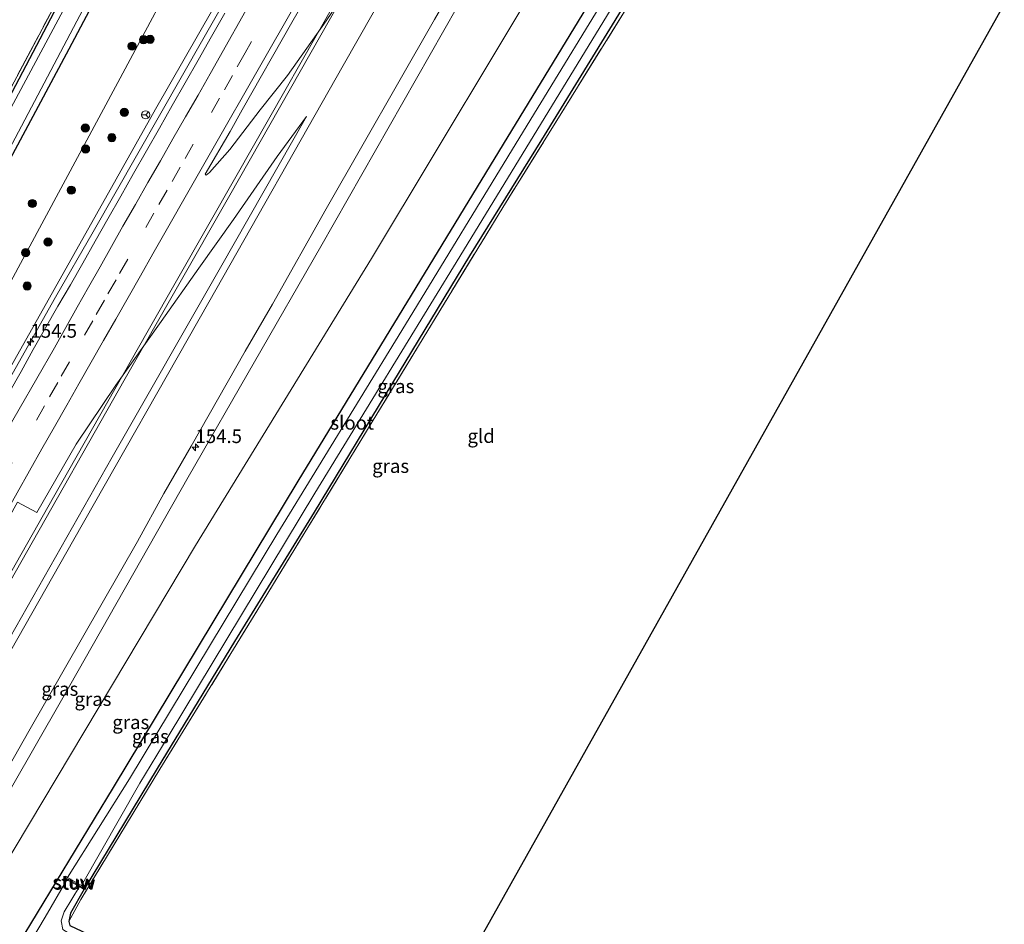
# Model space of a CAD drawing. Units: metres. Extents: x 194834 to 198722, y 556250 to 562500.
# Drawn here: x 197933 to 198114, y 561258 to 561424 of the extents above; entities that cross this region are included whole.
import ezdxf
from ezdxf.enums import TextEntityAlignment as Align

# ---------------------------------------------------------------- set-up
doc = ezdxf.new("R2010")
doc.units = ezdxf.units.M
doc.linetypes.add('IE-TERREINAFSCHEIDING', pattern=[10, 8, -2])
doc.linetypes.add('VW-3-9_STREEP', pattern=[12, 3, -9])
doc.layers.get('0').update_dxf_attribs({"lineweight": 25})
for name, color, linetype, lineweight in [('B-ME-AM-KILOMETR-S-B1', 7, 'Continuous', 18), ('B-ME-BV-GELEIDECONSTRUCTIE-GELEIDERAIL-L-B1', 213, 'BV-GELEIDERAIL', 18), ('B-ME-GR-BOOM-S-B1', 93, 'Continuous', 18), ('B-ME-GW-KRUINLIJN-L-B1', 93, 'Continuous', 18), ('B-ME-GW-TEENLIJN-L-B1', 93, 'Continuous', 18), ('B-ME-IE-GRASLAND-GV-B6', 93, 'Continuous', 18), ('B-ME-IE-GRONDWERKLIJN-GROND_INGERICHT-GV-B6', 253, 'Continuous', 18), ('B-ME-IE-TERREINAFSCHEIDING-RASTERHEKWERK-L-B1', 8, 'IE-TERREINAFSCHEIDING', 18), ('B-ME-KW-STUW-GV-B6', 173, 'Continuous', 18), ('B-ME-KW-STUW-L-B1', 173, 'Continuous', 18), ('B-ME-OG-WATER-GV-B6', 153, 'Continuous', 18), ('B-ME-VH-VERH_SOORT-BITUMEN-GV-B6', 8, 'IE-TERREINAFSCHEIDING-NATUURLIJK-HOUTWAL', 18), ('B-ME-VW-MARKERING-39STREEP-015-L-B1', 255, 'VW-3-9_STREEP', 18), ('B-ME-VW-MARKERING-STREEP-015-L-B1', 7, 'Continuous', 18), ('B-ME-VW-MEUBILAIR_WEGMEUBILAIR-RONA-S-B1', 8, 'Continuous', 18)]:
    doc.layers.add(name, color=color, linetype=linetype, lineweight=lineweight)
doc.layers.add('B-ME-GW-INSTEEKWATERGANG-L-B1', color=10, linetype='Continuous')
doc.layers.add('B-ME-KG-KADASTRAAL-OPNAMEDTMGRENS-L-B1', color=10, linetype='Continuous')
doc.styles.add('NLCS-ISO', font='NLCS-ISO.TTF')
doc.linetypes.add('BV-GELEIDERAIL', pattern='A,10,-3,[108,NLCS.SHX,S=1,R=0,X=0,Y=0],-3', length=16)
doc.linetypes.add('IE-TERREINAFSCHEIDING-NATUURLIJK-HOUTWAL', pattern='A,7,-1.5,[67,NLCS.SHX,S=0.75,R=45,X=0,Y=0],-1.5,7,-1.5,[70,NLCS.SHX,S=0.75,R=0,X=0,Y=0],-1.5', length=20)

# ---------------------------------------------------------------- blocks, each defined once
blk = doc.blocks.new('hecto')
for p, q in [((0, 0.625), (-0.625, 0)), ((0, -0.625), (0, 0.625)), ((-0.625, 0), (0.625, 0)), ((0.625, 0), (0, -0.625))]:
    blk.add_line(p, q)
blk = doc.blocks.new('boom')
h = blk.add_hatch(color=256)
edge = h.paths.add_edge_path()
edge.add_arc((0, 0), 0.75, 0, 360)
blk.add_circle((0, 0), 0.75)
blk = doc.blocks.new('wegwijzer')
for q in [(-0.53, -0.53), (0, 0.75), (0.53, -0.53)]:
    blk.add_line((0, 0), q)
blk.add_circle((0, 0), 0.75)

msp = doc.modelspace()

# ---------------------------------------------------------------- linework, layer by layer
at = {"layer": 'B-ME-BV-GELEIDECONSTRUCTIE-GELEIDERAIL-L-B1'}
for points in [[(198004.3098, 561485.3532, 4.1844), (198000.9763, 561479.5014, 4.1179), (197985.7563, 561452.7836, 3.8141), (197967.2739, 561420.3387, 3.4453), (197946.964, 561384.719, 3.0402), (197940.0525, 561372.7387, 2.9036), (197923.2536, 561343.0282, 2.5665), (197910.2138, 561320.2086, 2.3069), (197896.2839, 561295.6913, 2.0283), (197882.354, 561271.1739, 1.7498), (197868.4241, 561246.6566, 1.4712), (197854.4942, 561222.1393, 1.1927), (197835.2258, 561188.7221, 0.9822), (197813.7183, 561152.1863, 0.7509), (197812.2039, 561149.672, 0.7349)], [(198019.799, 561477.033, 4.098), (198008.949, 561457.774, 3.823), (197993.782, 561431.127, 3.447), (197973.345, 561395.19, 3.013), (197956.805, 561366.217, 2.667), (197939.684, 561336.096, 2.413), (197923.22, 561307.131, 2.02), (197906.712, 561278.158, 1.747), (197890.908, 561250.38, 1.59), (197874.402, 561221.5, 1.313), (197851.229, 561180.997, 1.053), (197831.607, 561147.655, 0.763), (197828.117, 561141.875, 0.749)], [(198020.419, 561476.699, 4.165), (198010.893, 561459.756, 3.96), (197990.435, 561423.812, 3.397), (197971.978, 561391.393, 2.967), (197952.821, 561357.835, 2.643), (197933.709, 561324.156, 2.287), (197913.95, 561289.411, 1.9), (197894.776, 561255.82, 1.58), (197873.666, 561218.854, 1.313), (197851.807, 561180.681, 1.113), (197829.479, 561142.785, 0.82), (197828.743, 561141.568, 0.815)]]:
    msp.add_polyline3d(points, dxfattribs=at)
at = {"layer": 'B-ME-GW-INSTEEKWATERGANG-L-B1'}
for points in [[(197794.822, 561158.188, -1.686), (197807.722, 561180.625, -1.667), (197826.511, 561214.242, -1.549), (197850.505, 561258.122, -1.219), (197874.066, 561301.355, -1.36), (197897.475, 561344.821, -1.56), (197919.273, 561385.949, -1.431), (197942.355, 561429.869, -1.354), (197966.883, 561475.373, -1.824), (197979.269, 561498.87, -1.979)], [(197983.577, 561496.548, -1.552), (197975.494, 561481.162, -1.597), (197960.072, 561451.333, -1.52), (197942.494, 561418.103, -1.523), (197923.218, 561382.192, -1.533), (197908.414, 561354.041, -1.517), (197885.443, 561310.568, -1.54), (197867.367, 561277.483, -1.407), (197846.743, 561239.661, -1.37), (197832.236, 561213.46, -1.383), (197816.155, 561185.232, -1.453), (197799.334, 561155.978, -1.468)], [(197856.463, 561127.986, -1.369), (197872.856, 561154.652, -1.333), (197902.285, 561203.159, -1.347), (197915.782, 561225.604, -1.337), (197950.682, 561282.941, -1.46), (197984.501, 561339.062, -1.43), (198022.106, 561400.755, -1.403), (198056.512, 561457.254, -1.356)], [(198061.775, 561454.418, -1.308), (198047.25, 561431.207, -1.323), (198029.062, 561401.523, -1.461), (198015.846, 561380.308, -1.556), (198001.787, 561357.071, -1.525), (197987.441, 561333.384, -1.581), (197972.845, 561309.682, -1.749), (197958.676, 561286.44, -1.858), (197945.29, 561264.338, -1.841), (197942.779, 561259.967, -1.854), (197942.494, 561258.399, -1.573), (197942.693, 561257.666, -1.613), (198003.175, 561229.216, -1.85)]]:
    msp.add_polyline3d(points, dxfattribs=at)
at = {"layer": 'B-ME-GW-KRUINLIJN-L-B1'}
for points in [[(198003.059, 561486.052, 3.068), (197987.512, 561457.965, 2.68), (197958.339, 561407.142, 1.833), (197932.629, 561361.334, 1.507), (197910.635, 561322.113, 1.257), (197858.72, 561230.689, 0.523), (197825.884, 561174.321, 0.147), (197811.388, 561150.072, -0.013)], [(197845.792, 561133.215, -0.148), (197849.221, 561138.82, -0.107), (197873.397, 561179.348, 0.073), (197891.03, 561209.328, 0.253), (197901.628, 561228.999, 0.4), (197918.432, 561259.418, 0.727), (197941.137, 561298.95, 1.097), (197964.362, 561339.804, 1.48), (197988.645, 561382.013, 1.933), (198021.192, 561439.19, 2.643), (198037.107, 561467.708, 3.086)]]:
    msp.add_polyline3d(points, dxfattribs=at)
at = {"layer": 'B-ME-GW-TEENLIJN-L-B1'}
for points in [[(197994.131, 561490.862, -0.494), (197989.428, 561482.078, -0.52), (197965.076, 561437.478, -0.56), (197951.454, 561412.025, -0.813), (197877.426, 561274.475, -0.84), (197854.633, 561234.021, -0.727), (197844.393, 561215.969, -1.04), (197832.362, 561193.675, -0.9), (197812.779, 561158.737, -0.85), (197808.553, 561151.461, -0.839)], [(197851.163, 561130.583, -1.15), (197865.496, 561153.859, -1.17), (197885.687, 561189.415, -1.22), (197895.5, 561207.57, -1.32), (197908.21, 561230.593, -1.157), (197924.885, 561259.111, -1.11), (197965.677, 561327.237, -0.93), (197997.952, 561379.831, -0.953), (198032.569, 561437.464, -0.797), (198048.026, 561461.825, -0.838)]]:
    msp.add_polyline3d(points, dxfattribs=at)
at = {"layer": 'B-ME-IE-GRASLAND-GV-B6'}
for points in [[(197795.582, 561157.816, -2.603), (197794.822, 561158.188, -1.686), (197807.722, 561180.625, -1.667), (197826.511, 561214.242, -1.549), (197850.505, 561258.122, -1.219), (197874.066, 561301.355, -1.36), (197897.475, 561344.821, -1.56), (197919.273, 561385.949, -1.431), (197942.355, 561429.869, -1.354), (197966.883, 561475.373, -1.824), (197979.269, 561498.87, -1.979), (197980.088, 561498.428, -2.597), (197964.618, 561469.233, -2.597), (197948.291, 561438.035, -2.597), (197926.378, 561397.202, -2.597), (197907.233, 561360.404, -2.597), (197884.542, 561318.351, -2.597), (197866.447, 561284.739, -2.597), (197843.506, 561242.22, -2.603), (197825.115, 561209.232, -2.603), (197804.715, 561173.445, -2.603), (197795.582, 561157.816, -2.603)], [(197842.776, 561245.223, -0.993), (197854.767, 561267.319, -1.067), (197870.75, 561296.576, -1.22), (197887.01, 561326.246, -1.387), (197904.391, 561358.685, -1.273), (197906.165, 561362.134, -1.313), (197918.553, 561385.563, -1.327), (197928.346, 561404.445, -1.19), (197946.254, 561438.122, -1.297), (197964.04, 561471.397, -1.463), (197977.717, 561497.341, -1.55), (197978.677, 561499.188, -1.548), (197979.269, 561498.87, -1.979), (197966.883, 561475.373, -1.824), (197942.355, 561429.869, -1.354), (197919.273, 561385.949, -1.431), (197897.475, 561344.821, -1.56), (197874.066, 561301.355, -1.36), (197850.505, 561258.122, -1.219), (197826.511, 561214.242, -1.549)], [(197845.65, 561240.967, -2.603), (197871.974, 561288.969, -2.597), (197892.278, 561326.15, -2.597), (197913.281, 561365.708, -2.597), (197932.647, 561401.837, -2.597), (197949.278, 561433.4, -2.597), (197967.386, 561467.784, -2.597), (197982.441, 561497.16, -2.597), (197983.577, 561496.548, -1.552), (197975.494, 561481.162, -1.597), (197960.072, 561451.333, -1.52), (197942.494, 561418.103, -1.523), (197923.218, 561382.192, -1.533), (197908.414, 561354.041, -1.517), (197885.443, 561310.568, -1.54), (197867.367, 561277.483, -1.407), (197846.743, 561239.661, -1.37)], [(197846.743, 561239.661, -1.37), (197867.367, 561277.483, -1.407), (197885.443, 561310.568, -1.54), (197908.414, 561354.041, -1.517), (197923.218, 561382.192, -1.533), (197942.494, 561418.103, -1.523), (197960.072, 561451.333, -1.52), (197975.494, 561481.162, -1.597), (197983.577, 561496.548, -1.552), (197989.115, 561493.565, -0.984), (197994.131, 561490.862, -0.494), (197989.428, 561482.078, -0.52), (197965.076, 561437.478, -0.56), (197951.454, 561412.025, -0.813), (197877.426, 561274.475, -0.84), (197854.633, 561234.021, -0.727)], [(197994.131, 561490.862, -0.494), (198003.059, 561486.052, 3.068), (197987.512, 561457.965, 2.68), (197958.339, 561407.142, 1.833), (197932.629, 561361.334, 1.507), (197910.635, 561322.113, 1.257), (197858.72, 561230.689, 0.523), (197825.884, 561174.321, 0.147), (197811.388, 561150.072, -0.013), (197808.553, 561151.461, -0.839), (197812.779, 561158.737, -0.85), (197832.362, 561193.675, -0.9), (197844.393, 561215.969, -1.04), (197854.633, 561234.021, -0.727), (197877.426, 561274.475, -0.84), (197951.454, 561412.025, -0.813), (197965.076, 561437.478, -0.56), (197989.428, 561482.078, -0.52), (197994.131, 561490.862, -0.494)], [(198015.4674, 561479.3667, 3.3739), (198024.8949, 561474.2877, 3.3314), (198024.0326, 561472.7756, 3.3096), (198021.0988, 561473.5722, 2.9917), (198008.6081, 561451.7361, 2.9917), (197999.1282, 561437.349, 2.927), (197989.6214, 561423.3094, 2.7109), (197982.5191, 561413.3028, 2.5271), (197977.5616, 561407.04, 2.4188), (197971.9869, 561399.7644, 2.3376), (197968.2429, 561395.5578, 2.2219), (197967.6341, 561395.0544, 2.2814), (197967.4702, 561395.2388, 2.3358), (197972.0184, 561403.0681, 2.3814), (197974.2589, 561407.0109, 2.4008), (197983.3219, 561423.0094, 2.6379), (197990.4907, 561435.4393, 2.8045), (197997.7233, 561448.3, 2.9731), (198007.5154, 561465.3976, 3.1955), (198015.4674, 561479.3667, 3.3739)], [(198037.107, 561467.708, 3.086), (198048.026, 561461.825, -0.838), (198032.569, 561437.464, -0.797), (197997.952, 561379.831, -0.953), (197965.677, 561327.237, -0.93), (197924.885, 561259.111, -1.11), (197908.21, 561230.593, -1.157), (197895.5, 561207.57, -1.32), (197885.687, 561189.415, -1.22), (197865.496, 561153.859, -1.17), (197851.163, 561130.583, -1.15), (197845.792, 561133.215, -0.148), (197849.221, 561138.82, -0.107), (197873.397, 561179.348, 0.073), (197891.03, 561209.328, 0.253), (197901.628, 561228.999, 0.4), (197918.432, 561259.418, 0.727), (197941.137, 561298.95, 1.097), (197964.362, 561339.804, 1.48), (197988.645, 561382.013, 1.933), (198021.192, 561439.19, 2.643), (198037.107, 561467.708, 3.086)], [(198037.107, 561467.708, 3.086), (198021.192, 561439.19, 2.643), (197988.645, 561382.013, 1.933), (197964.362, 561339.804, 1.48), (197941.137, 561298.95, 1.097), (197918.432, 561259.418, 0.727), (197901.628, 561228.999, 0.4)], [(197910.4772, 561249.8247, 0.6078), (197935.1783, 561293.296, 0.9998), (197955.042, 561328.0149, 1.3174), (197959.8738, 561336.7706, 1.4041), (197964.8857, 561345.4247, 1.5191), (197974.7569, 561362.8197, 1.7186), (197979.7864, 561371.4641, 1.8148), (197989.6231, 561388.8735, 2.0159), (198009.49, 561423.5909, 2.4543), (198019.52, 561440.8971, 2.653), (198024.3451, 561449.6559, 2.7965), (198035.1245, 561468.7766, 3.0704), (198037.107, 561467.708, 3.086)], [(197851.163, 561130.583, -1.15), (197865.496, 561153.859, -1.17), (197885.687, 561189.415, -1.22), (197895.5, 561207.57, -1.32), (197908.21, 561230.593, -1.157), (197924.885, 561259.111, -1.11), (197965.677, 561327.237, -0.93), (197997.952, 561379.831, -0.953), (198032.569, 561437.464, -0.797), (198048.026, 561461.825, -0.838), (198056.512, 561457.254, -1.356), (198022.106, 561400.755, -1.403), (197984.501, 561339.062, -1.43), (197950.682, 561282.941, -1.46), (197915.782, 561225.604, -1.337), (197902.285, 561203.159, -1.347), (197872.856, 561154.652, -1.333), (197856.463, 561127.986, -1.369), (197851.163, 561130.583, -1.15)], [(197915.782, 561225.604, -1.337), (197950.682, 561282.941, -1.46), (197984.501, 561339.062, -1.43), (198022.106, 561400.755, -1.403), (198056.512, 561457.254, -1.356), (198058.38, 561456.247, -2.743), (198044.123, 561433.191, -2.743), (198025.753, 561403.114, -2.743), (198003.508, 561366.65, -2.743), (197980.577, 561329.27, -2.743), (197953.578, 561284.54, -2.743), (197942.274, 561266.47, -2.743), (197941.859, 561266.706, -2.052), (197941.678, 561266.291, -2.052), (197942.14, 561266.027, -2.743), (197938.174, 561259.234, -2.743), (197936.797, 561256.977, -2.743)], [(197932.629, 561361.334, 1.507), (197958.339, 561407.142, 1.833), (197987.512, 561457.965, 2.68)], [(197941.373, 561256.979, -2.743), (197941.087, 561258.568, -2.743), (197941.627, 561260.178, -2.743), (197944.441, 561264.828, -2.743), (197945.164, 561264.344, -2.026), (197945.353, 561264.653, -2.026), (197944.839, 561265.003, -2.743), (197955.508, 561283.725, -2.743), (197960.697, 561292.281, -2.743), (197987.516, 561336.87, -2.743), (198014.082, 561380.201, -2.743), (198042.499, 561426.628, -2.743), (198060.209, 561455.261, -2.743), (198061.775, 561454.418, -1.308)], [(198061.775, 561454.418, -1.308), (198062.269, 561454.152, -1.06), (198045.222, 561426.601, -1.083), (198021.96, 561389.115, -1.26), (197998.916, 561351.284, -1.367), (197978.063, 561317.133, -1.56), (197959.183, 561286.317, -1.56), (197944.696, 561262.48, -1.573), (197942.494, 561258.399, -1.573), (197942.779, 561259.967, -1.854), (197945.29, 561264.338, -1.841), (197958.676, 561286.44, -1.858), (197972.845, 561309.682, -1.749), (197987.441, 561333.384, -1.581), (198001.787, 561357.071, -1.525), (198015.846, 561380.308, -1.556), (198029.062, 561401.523, -1.461), (198047.25, 561431.207, -1.323), (198061.775, 561454.418, -1.308)], [(198061.775, 561454.418, -1.308), (198047.25, 561431.207, -1.323), (198029.062, 561401.523, -1.461), (198015.846, 561380.308, -1.556), (198001.787, 561357.071, -1.525), (197987.441, 561333.384, -1.581), (197972.845, 561309.682, -1.749), (197958.676, 561286.44, -1.858), (197945.29, 561264.338, -1.841), (197942.779, 561259.967, -1.854), (197942.494, 561258.399, -1.573), (197942.693, 561257.666, -1.613)], [(197971.0683, 561424.7247, 2.3343), (197968.5968, 561420.4202, 2.2771), (197966.1716, 561416.1035, 2.2363), (197963.8115, 561411.9604, 2.1893), (197961.4424, 561407.8225, 2.1382), (197959.0769, 561403.6824, 2.0872), (197956.7312, 561399.5313, 2.0412), (197954.354, 561395.3978, 1.9922), (197952.0226, 561391.2385, 1.9453), (197949.6616, 561387.096, 1.8903), (197947.3183, 561382.9595, 1.8372), (197945.0711, 561378.9817, 1.7851), (197942.8096, 561375.0122, 1.7473), (197940.4666, 561371.0898, 1.6819), (197938.2031, 561367.1215, 1.636), (197935.9687, 561363.1362, 1.6224), (197933.7497, 561359.1422, 1.5831), (197931.4933, 561355.1697, 1.5421)], [(197885.2617, 561250.9437, 0.8723), (197892.0885, 561262.9092, 0.9894), (197898.9767, 561274.9446, 1.0914), (197905.8447, 561286.9808, 1.1852), (197912.6849, 561299.1005, 1.3025), (197919.5999, 561311.3013, 1.4044), (197926.3754, 561323.1878, 1.5278), (197933.1036, 561335.1724, 1.6559), (197936.6127, 561333.3254, 1.6524), (197943.8519, 561345.822, 1.8783), (197951.0761, 561356.6021, 1.9515), (197959.3982, 561368.2525, 2.039), (197966.3025, 561378.0199, 2.1015), (197972.6447, 561386.9714, 2.2188), (197980.6264, 561398.4599, 2.3691), (197985.9988, 561405.8198, 2.4658)], [(197985.9988, 561405.8198, 2.4658), (197970.2949, 561378.189, 2.1354), (197950.4443, 561343.4614, 1.7136), (197930.7358, 561308.6556, 1.3994), (197910.8732, 561273.9358, 1.0386), (197901.0331, 561256.5232, 0.9196)]]:
    msp.add_polyline3d(points, dxfattribs=at)
at = {"layer": 'B-ME-IE-GRONDWERKLIJN-GROND_INGERICHT-GV-B6'}
for points in [[(197742.995, 561186.642, -1.373), (197794.32, 561273.046, -1.207), (197852.727, 561382.754, -1.45), (197899.674, 561360.821, -1.2), (197900.512, 561361.445, -1.2), (197901.924, 561363.898, -1.253), (197901.737, 561364.714, -1.43), (197854.98, 561386.987, -1.6), (197928.972, 561525.968, -1.341), (197978.677, 561499.188, -1.548), (197977.717, 561497.341, -1.55), (197964.04, 561471.397, -1.463), (197946.254, 561438.122, -1.297), (197928.346, 561404.445, -1.19), (197918.553, 561385.563, -1.327), (197906.165, 561362.134, -1.313), (197904.391, 561358.685, -1.273), (197887.01, 561326.246, -1.387), (197870.75, 561296.576, -1.22), (197854.767, 561267.319, -1.067), (197842.776, 561245.223, -0.993)], [(198113.826, 561426.374, -1.517), (198003.175, 561229.216, -1.85), (197942.693, 561257.666, -1.613), (197942.494, 561258.399, -1.573), (197944.696, 561262.48, -1.573), (197959.183, 561286.317, -1.56), (197978.063, 561317.133, -1.56), (197998.916, 561351.284, -1.367), (198021.96, 561389.115, -1.26), (198045.222, 561426.601, -1.083), (198062.269, 561454.152, -1.06), (198107.692, 561429.679, -1.979), (198113.826, 561426.374, -1.517)]]:
    msp.add_polyline3d(points, dxfattribs=at)
at = {"layer": 'B-ME-IE-TERREINAFSCHEIDING-RASTERHEKWERK-L-B1'}
for points in [[(197978.677, 561499.188, -1.548), (197977.717, 561497.341, -1.55), (197964.04, 561471.397, -1.463), (197946.254, 561438.122, -1.297), (197928.346, 561404.445, -1.19), (197918.553, 561385.563, -1.327), (197906.165, 561362.134, -1.313), (197904.391, 561358.685, -1.273), (197887.01, 561326.246, -1.387), (197870.75, 561296.576, -1.22), (197854.767, 561267.319, -1.067), (197842.776, 561245.223, -0.993), (197824.45, 561211.82, -1.267), (197797.718, 561164.308, -1.523), (197794.26, 561158.464, -1.497)], [(198062.269, 561454.152, -1.06), (198045.222, 561426.601, -1.083), (198021.96, 561389.115, -1.26), (197998.916, 561351.284, -1.367), (197978.063, 561317.133, -1.56), (197959.183, 561286.317, -1.56), (197944.696, 561262.48, -1.573), (197942.494, 561258.399, -1.573)]]:
    msp.add_polyline3d(points, dxfattribs=at)
at = {"layer": 'B-ME-KG-KADASTRAAL-OPNAMEDTMGRENS-L-B1'}
msp.add_polyline3d([(198113.826, 561426.374, -1.517), (198003.175, 561229.216, -1.85), (198002.628, 561228.341, -2.743), (198000.303, 561224.143, -2.743), (197999.888, 561223.361, -1.61), (197997.051, 561218.305, -1.723), (197920.534, 561096.594, -1.654)], dxfattribs=at)
at = {"layer": 'B-ME-KW-STUW-GV-B6'}
msp.add_polyline3d([(197942.274, 561266.47, -2.743), (197944.839, 561265.003, -2.743), (197945.353, 561264.653, -2.026), (197945.164, 561264.344, -2.026), (197944.441, 561264.828, -2.743), (197942.14, 561266.027, -2.743), (197941.678, 561266.291, -2.052), (197941.859, 561266.706, -2.052), (197942.274, 561266.47, -2.743)], dxfattribs=at)
at = {"layer": 'B-ME-KW-STUW-L-B1'}
msp.add_line((197945.129, 561264.584, -2.037), (197941.928, 561266.411, -2.037), dxfattribs=at)
at = {"layer": 'B-ME-OG-WATER-GV-B6'}
for points in [[(197795.582, 561157.816, -2.603), (197804.715, 561173.445, -2.603), (197825.115, 561209.232, -2.603), (197843.506, 561242.22, -2.603), (197866.447, 561284.739, -2.597), (197884.542, 561318.351, -2.597), (197907.233, 561360.404, -2.597), (197926.378, 561397.202, -2.597), (197948.291, 561438.035, -2.597), (197964.618, 561469.233, -2.597), (197980.088, 561498.428, -2.597), (197982.441, 561497.16, -2.597), (197967.386, 561467.784, -2.597), (197949.278, 561433.4, -2.597), (197932.647, 561401.837, -2.597), (197913.281, 561365.708, -2.597), (197892.278, 561326.15, -2.597), (197871.974, 561288.969, -2.597), (197845.65, 561240.967, -2.603), (197835.626, 561222.552, -2.603), (197822.509, 561199.215, -2.603), (197803.139, 561165.342, -2.603), (197797.985, 561156.639, -2.603), (197795.582, 561157.816, -2.603)], [(197942.274, 561266.47, -2.743), (197953.578, 561284.54, -2.743), (197980.577, 561329.27, -2.743), (198003.508, 561366.65, -2.743), (198025.753, 561403.114, -2.743), (198044.123, 561433.191, -2.743), (198058.38, 561456.247, -2.743), (198060.209, 561455.261, -2.743), (198042.499, 561426.628, -2.743), (198014.082, 561380.201, -2.743), (197987.516, 561336.87, -2.743), (197960.697, 561292.281, -2.743), (197955.508, 561283.725, -2.743), (197944.839, 561265.003, -2.743), (197942.274, 561266.47, -2.743)], [(197857.729, 561127.366, -2.743), (197873.954, 561153.39, -2.743), (197903.986, 561202.968, -2.743), (197926.846, 561240.979, -2.743), (197936.797, 561256.977, -2.743), (197938.174, 561259.234, -2.743), (197942.14, 561266.027, -2.743), (197944.441, 561264.828, -2.743), (197941.627, 561260.178, -2.743), (197941.087, 561258.568, -2.743), (197941.373, 561256.979, -2.743), (197943.18, 561255.882, -2.743), (198002.628, 561228.341, -2.743), (198000.303, 561224.143, -2.743), (197940.429, 561252.499, -2.743), (197938.834, 561252.553, -2.743), (197937.905, 561251.489, -2.743), (197907.212, 561200.904, -2.743), (197889.299, 561171.025, -2.743), (197865.323, 561131.645, -2.743), (197861.52, 561125.509, -2.743), (197857.729, 561127.366, -2.743)]]:
    msp.add_polyline3d(points, dxfattribs=at)
at = {"layer": 'B-ME-VH-VERH_SOORT-BITUMEN-GV-B6'}
for points in [[(197990.4907, 561435.4393, 2.8045), (197983.3219, 561423.0094, 2.6379), (197974.2589, 561407.0109, 2.4008), (197972.0184, 561403.0681, 2.3814), (197967.4702, 561395.2388, 2.3358), (197967.6341, 561395.0544, 2.2814), (197968.2429, 561395.5578, 2.2219), (197971.9869, 561399.7644, 2.3376), (197977.5616, 561407.04, 2.4188), (197982.5191, 561413.3028, 2.5271), (197989.6214, 561423.3094, 2.7109), (197999.1282, 561437.349, 2.927)], [(197931.4933, 561355.1697, 1.5421), (197933.7497, 561359.1422, 1.5831), (197935.9687, 561363.1362, 1.6224), (197938.2031, 561367.1215, 1.636), (197940.4666, 561371.0898, 1.6819), (197942.8096, 561375.0122, 1.7473), (197945.0711, 561378.9817, 1.7851), (197947.3183, 561382.9595, 1.8372), (197949.6616, 561387.096, 1.8903), (197952.0226, 561391.2385, 1.9453), (197954.354, 561395.3978, 1.9922), (197956.7312, 561399.5313, 2.0412), (197959.0769, 561403.6824, 2.0872), (197961.4424, 561407.8225, 2.1382), (197963.8115, 561411.9604, 2.1893), (197966.1716, 561416.1035, 2.2363), (197968.5968, 561420.4202, 2.2771), (197971.0683, 561424.7247, 2.3343)], [(198009.49, 561423.5909, 2.4543), (197989.6231, 561388.8735, 2.0159), (197979.7864, 561371.4641, 1.8148), (197974.7569, 561362.8197, 1.7186), (197964.8857, 561345.4247, 1.5191), (197959.8738, 561336.7706, 1.4041), (197955.042, 561328.0149, 1.3174), (197935.1783, 561293.296, 0.9998), (197910.4772, 561249.8247, 0.6078)], [(197901.0331, 561256.5232, 0.9196), (197910.8732, 561273.9358, 1.0386), (197930.7358, 561308.6556, 1.3994), (197950.4443, 561343.4614, 1.7136), (197970.2949, 561378.189, 2.1354), (197985.9988, 561405.8198, 2.4658), (197980.6264, 561398.4599, 2.3691), (197972.6447, 561386.9714, 2.2188), (197966.3025, 561378.0199, 2.1015), (197959.3982, 561368.2525, 2.039), (197951.0761, 561356.6021, 1.9515), (197943.8519, 561345.822, 1.8783), (197936.6127, 561333.3254, 1.6524), (197933.1036, 561335.1724, 1.6559), (197926.3754, 561323.1878, 1.5278), (197919.5999, 561311.3013, 1.4044), (197912.6849, 561299.1005, 1.3025), (197905.8447, 561286.9808, 1.1852), (197898.9767, 561274.9446, 1.0914), (197892.0885, 561262.9092, 0.9894), (197885.2617, 561250.9437, 0.8723)]]:
    msp.add_polyline3d(points, dxfattribs=at)
at = {"layer": 'B-ME-VW-MARKERING-39STREEP-015-L-B1'}
msp.add_polyline3d([(197981.847, 561429.983, 2.6354), (197974.7983, 561417.4887, 2.4889), (197972.4487, 561413.3239, 2.44), (197970.0991, 561409.1592, 2.3856), (197965.2899, 561400.7358, 2.2752), (197962.8853, 561396.5241, 2.22), (197960.4807, 561392.3123, 2.2), (197958.076, 561388.1006, 2.1456), (197953.2668, 561379.6772, 2.0369), (197951.1299, 561375.9169, 1.9885), (197948.9929, 561372.1567, 1.94), (197946.856, 561368.3964, 1.905), (197942.5821, 561360.8758, 1.835), (197940.4452, 561357.1155, 1.8), (197938.0198, 561352.837, 1.7482), (197928.3183, 561335.7229, 1.5413)], dxfattribs=at)
at = {"layer": 'B-ME-VW-MARKERING-STREEP-015-L-B1'}
for points in [[(198008.0262, 561483.3445, 3.2385), (197996.3512, 561462.9011, 2.9419), (197993.9195, 561458.6398, 2.88), (197991.4879, 561454.3784, 2.83), (197981.7611, 561437.333, 2.63), (197979.3294, 561433.0716, 2.58), (197977.1333, 561429.1797, 2.5317), (197968.3487, 561413.6119, 2.3383), (197966.1525, 561409.7199, 2.29), (197963.8577, 561405.7173, 2.24), (197961.5628, 561401.7148, 2.2), (197959.268, 561397.7122, 2.16), (197956.9731, 561393.7097, 2.12), (197954.6783, 561389.7071, 2.08), (197952.3835, 561385.7046, 2.0243), (197948.2043, 561378.2893, 1.9214), (197946.1148, 561374.5817, 1.87), (197944.0252, 561370.8741, 1.8298), (197939.8461, 561363.4588, 1.7494), (197930.1734, 561346.612, 1.5659)], [(198014.4495, 561479.9108, 3.4209), (198012.4046, 561476.3001, 3.36), (198010.0558, 561472.1527, 3.33), (198005.3583, 561463.858, 3.19), (198003.0095, 561459.7106, 3.1382), (198000.6607, 561455.5632, 3.0864), (197991.57, 561439.6237, 2.8872), (197979.1274, 561417.852, 2.615), (197966.9689, 561396.6174, 2.3493), (197957.8948, 561380.6493, 2.1499), (197955.6263, 561376.6573, 2.1), (197953.3578, 561372.6653, 2.05), (197951.1051, 561368.7207, 2.01), (197948.8523, 561364.776, 1.94), (197946.5996, 561360.8314, 1.92), (197944.3469, 561356.8868, 1.88), (197942.0941, 561352.9422, 1.84), (197939.8414, 561348.9976, 1.8), (197937.5624, 561344.9687, 1.7587), (197926.1671, 561324.8243, 1.5525)], [(198026.0585, 561473.6609, 3.37), (198021.3164, 561465.3149, 3.2559), (198020.5469, 561463.9992, 3.238), (198017.4591, 561458.5762, 3.1708), (197992.7413, 561415.1591, 2.6068), (197968.1134, 561371.8167, 2.0913), (197943.4025, 561328.3768, 1.607), (197918.7331, 561285.0233, 1.1939), (197893.954, 561241.6328, 0.8268), (197869.0276, 561198.3555, 0.4963), (197868.2563, 561197.0625, 0.4888), (197867.5257, 561195.7641, 0.4772), (197865.213, 561191.8717, 0.4498), (197864.9616, 561191.4285, 0.4455), (197862.1739, 561186.6722, 0.4136), (197859.9408, 561182.8093, 0.3926), (197859.1559, 561181.5288, 0.3843), (197846.2874, 561159.7197, 0.2714), (197833.8615, 561139.0605, 0.1568)]]:
    msp.add_polyline3d(points, dxfattribs=at)

# ---------------------------------------------------------------- block references
at = {"layer": 'B-ME-AM-KILOMETR-S-B1', "rotation": 90}
for p in [(197935.4711, 561364.5205, 1.5722), (197965.6841, 561345.2382, 1.4534)]:
    msp.add_blockref('hecto', p, dxfattribs=at)
at = {"layer": 'B-ME-GR-BOOM-S-B1', "rotation": 90}
for p in [(197954.0711, 561418.6855, -0.4882), (197956.1662, 561419.8778, -0.29), (197957.3748, 561419.9279, -0.0682), (197952.6484, 561406.5611, 0.4888), (197945.5153, 561403.6918, -0.7733), (197950.3744, 561401.9408, 0.5509), (197945.5548, 561399.863, 0.1115), (197942.9318, 561392.3228, 0.0789), (197935.8181, 561389.886, -1.0717), (197938.6681, 561382.8306, 0.3142), (197934.5913, 561380.8628, -0.9049), (197934.8506, 561374.7791, -0.0845)]:
    msp.add_blockref('boom', p, dxfattribs=at)
at = {"layer": 'B-ME-VW-MEUBILAIR_WEGMEUBILAIR-RONA-S-B1', "rotation": 90}
msp.add_blockref('wegwijzer', (197956.564, 561406.1065, 1.633), dxfattribs=at)

# ---------------------------------------------------------------- texts
at = {"layer": 'B-ME-AM-KILOMETR-S-B1', "ltscale": 0.2, "style": 'NLCS-ISO'}
for p in [(197935.4711, 561364.5205, 1.5722), (197965.6841, 561345.2382, 1.4534)]:
    msp.add_text('154.5', height=2.5, dxfattribs=at).set_placement(p, align=Align.BOTTOM_LEFT)
at = {"layer": 'B-ME-IE-GRASLAND-GV-B6', "ltscale": 0.2, "style": 'NLCS-ISO'}
for p in [(198002.3815, 561356.4085), (198001.431, 561341.801), (197940.8423, 561300.9958), (197946.909, 561299.1455), (197953.8375, 561294.9055), (197957.4215, 561292.31)]:
    msp.add_text('gras', height=2.5, dxfattribs=at).set_placement(p, align=Align.MIDDLE_CENTER)
at = {"layer": 'B-ME-IE-GRONDWERKLIJN-GROND_INGERICHT-GV-B6', "ltscale": 0.2, "style": 'NLCS-ISO'}
msp.add_text('gld', height=2.5, dxfattribs=at).set_placement((198018.0012, 561347.2915), align=Align.MIDDLE_CENTER)
at = {"layer": 'B-ME-KW-STUW-GV-B6', "ltscale": 0.2, "style": 'NLCS-ISO'}
msp.add_text('stuw', height=2.5, dxfattribs=at).set_placement((197943.3358, 561265.6436), align=Align.MIDDLE_CENTER)
at = {"layer": 'B-ME-KW-STUW-L-B1', "ltscale": 0.2, "style": 'NLCS-ISO'}
msp.add_text('stuw', height=2.5, dxfattribs=at).set_placement((197943.5285, 561265.4975), align=Align.MIDDLE_CENTER)
at = {"layer": 'B-ME-OG-WATER-GV-B6', "ltscale": 0.2, "style": 'NLCS-ISO'}
msp.add_text('sloot', height=2.5, dxfattribs=at).set_placement((197994.3878, 561349.7281), align=Align.MIDDLE_CENTER)

doc.saveas('drawing.dxf')
